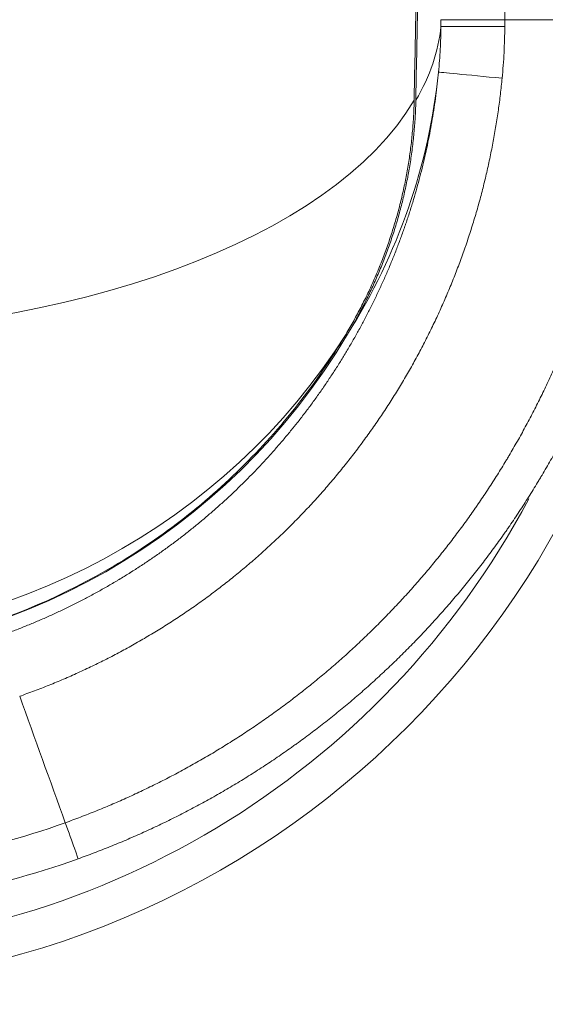
# Model space of a CAD drawing. Extents: x 0 to 595, y 307 to 537.
# Drawn here: x 247 to 250, y 415 to 421 of the extents above; entities that cross this region are included whole.
import ezdxf

# ---------------------------------------------------------------- set-up
doc = ezdxf.new("R2010")
doc.units = 0
doc.header["$MEASUREMENT"] = 0
doc.layers.add('1', color=7, linetype='Continuous', lineweight=0)

msp = doc.modelspace()

# ---------------------------------------------------------------- linework, layer by layer
at = {"layer": '1', "color": 25, "lineweight": 13}
msp.add_lwpolyline([(249.2808, 420.5819), (249.2797, 420.5706), (249.2786, 420.5593), (249.2774, 420.548), (249.2762, 420.5368), (249.2749, 420.5255), (249.2737, 420.5142), (249.2724, 420.503), (249.271, 420.4917), (249.2697, 420.4805), (249.2683, 420.4692), (249.2669, 420.458), (249.2654, 420.4468), (249.264, 420.4356), (249.2624, 420.4244), (249.2609, 420.4132), (249.2593, 420.402), (249.2577, 420.3908), (249.2561, 420.3796), (249.2545, 420.3684), (249.2528, 420.3573), (249.2511, 420.3461), (249.2493, 420.335), (249.2475, 420.3238), (249.2457, 420.3127), (249.2439, 420.3016), (249.242, 420.2904), (249.2401, 420.2793), (249.2382, 420.2682), (249.2362, 420.2571), (249.2343, 420.246), (249.2322, 420.2349), (249.2302, 420.2238), (249.2281, 420.2128), (249.226, 420.2017), (249.2239, 420.1906), (249.2217, 420.1796), (249.2195, 420.1685), (249.2173, 420.1575), (249.2151, 420.1465), (249.2128, 420.1354), (249.2105, 420.1244), (249.2081, 420.1134), (249.2058, 420.1024), (249.2034, 420.0914), (249.2009, 420.0804), (249.1985, 420.0695), (249.196, 420.0585), (249.1935, 420.0475), (249.1909, 420.0366), (249.1884, 420.0256), (249.1857, 420.0147), (249.1831, 420.0037), (249.1804, 419.9928), (249.1778, 419.9819), (249.175, 419.971), (249.1723, 419.9601), (249.1695, 419.9492), (249.1667, 419.9383), (249.1638, 419.9274), (249.161, 419.9166), (249.1581, 419.9057), (249.1552, 419.8948), (249.1522, 419.884), (249.1492, 419.8731), (249.1462, 419.8623), (249.1431, 419.8515), (249.1401, 419.8407), (249.137, 419.8298), (249.1338, 419.819), (249.1307, 419.8082), (249.1275, 419.7975), (249.1243, 419.7867), (249.121, 419.7759), (249.1177, 419.7651), (249.1144, 419.7544), (249.1111, 419.7436), (249.1077, 419.7329), (249.1043, 419.7222), (249.1009, 419.7115), (249.0974, 419.7007), (249.0939, 419.69), (249.0904, 419.6793), (249.0869, 419.6686), (249.0833, 419.658), (249.0797, 419.6473), (249.0761, 419.6366), (249.0724, 419.626), (249.0711, 419.622), (249.0673, 419.6112), (249.0635, 419.6005), (249.0597, 419.5897), (249.0559, 419.579), (249.052, 419.5683), (249.0481, 419.5576), (249.0442, 419.5469), (249.0403, 419.5362), (249.0363, 419.5256), (249.0323, 419.5149), (249.0283, 419.5043), (249.0243, 419.4937), (249.0202, 419.4831), (249.0161, 419.4725), (249.0119, 419.4619), (249.0078, 419.4514), (249.0036, 419.4408), (248.9994, 419.4303), (248.9951, 419.4198), (248.9909, 419.4093), (248.9866, 419.3989), (248.9822, 419.3884), (248.9779, 419.378), (248.9735, 419.3675), (248.9691, 419.3571), (248.9647, 419.3467), (248.9602, 419.3364), (248.9557, 419.326), (248.9512, 419.3156), (248.9467, 419.3053), (248.9421, 419.295), (248.9375, 419.2847), (248.9329, 419.2744), (248.9283, 419.2641), (248.9236, 419.2539), (248.9189, 419.2436), (248.9142, 419.2334), (248.9094, 419.2232), (248.9047, 419.213), (248.8999, 419.2028), (248.895, 419.1926), (248.8902, 419.1825), (248.8853, 419.1724), (248.8804, 419.1622), (248.8755, 419.1521), (248.8705, 419.1421), (248.8655, 419.132), (248.8605, 419.1219), (248.8555, 419.1119), (248.8504, 419.1019), (248.8453, 419.0919), (248.8402, 419.0819), (248.835, 419.0719), (248.8299, 419.0619), (248.8247, 419.052), (248.8195, 419.042), (248.8142, 419.0321), (248.8089, 419.0222), (248.8036, 419.0123), (248.7983, 419.0025), (248.793, 418.9926), (248.7876, 418.9828), (248.7822, 418.973), (248.7768, 418.9632), (248.7713, 418.9534), (248.7658, 418.9436), (248.7603, 418.9338), (248.7548, 418.9241), (248.7492, 418.9144), (248.7437, 418.9047), (248.738, 418.895), (248.7324, 418.8853), (248.7267, 418.8756), (248.7211, 418.866), (248.7154, 418.8563), (248.7096, 418.8467), (248.7039, 418.8371), (248.6981, 418.8275), (248.6923, 418.818), (248.6864, 418.8084), (248.6805, 418.7989), (248.6747, 418.7894), (248.6687, 418.7799), (248.6628, 418.7704), (248.6568, 418.7609), (248.6508, 418.7515), (248.6448, 418.742), (248.6388, 418.7326), (248.6327, 418.7232), (248.6266, 418.7138), (248.6205, 418.7044), (248.6144, 418.6951), (248.6082, 418.6857), (248.602, 418.6764), (248.5958, 418.6671), (248.5895, 418.6578), (248.5832, 418.6485), (248.5769, 418.6393), (248.5706, 418.63), (248.5643, 418.6208), (248.5579, 418.6116), (248.5515, 418.6024), (248.5451, 418.5932), (248.5386, 418.584), (248.5321, 418.5749), (248.5256, 418.5658), (248.5191, 418.5567), (248.5126, 418.5476), (248.506, 418.5385), (248.4994, 418.5294), (248.4928, 418.5204), (248.4861, 418.5113), (248.4794, 418.5023), (248.4727, 418.4933), (248.466, 418.4844), (248.4592, 418.4754), (248.4525, 418.4664), (248.4456, 418.4575), (248.4388, 418.4486), (248.432, 418.4397), (248.4251, 418.4308), (248.4182, 418.422), (248.4112, 418.4131), (248.4043, 418.4043), (248.3969, 418.3949), (248.3898, 418.386), (248.3826, 418.3772), (248.3755, 418.3683), (248.3683, 418.3595), (248.3612, 418.3507), (248.354, 418.3419), (248.3467, 418.3331), (248.3395, 418.3244), (248.3322, 418.3157), (248.3249, 418.307), (248.3176, 418.2983), (248.3103, 418.2897), (248.303, 418.2811), (248.2956, 418.2725), (248.2882, 418.2639), (248.2808, 418.2554), (248.2734, 418.2468), (248.2659, 418.2383), (248.2584, 418.2299), (248.251, 418.2214), (248.2434, 418.213), (248.2359, 418.2046), (248.2284, 418.1962), (248.2208, 418.1878), (248.2132, 418.1795), (248.2056, 418.1712), (248.198, 418.1629), (248.1903, 418.1546), (248.1826, 418.1464), (248.1749, 418.1382), (248.1672, 418.13), (248.1595, 418.1218), (248.1517, 418.1137), (248.144, 418.1055), (248.1362, 418.0974), (248.1284, 418.0894), (248.1205, 418.0813), (248.1127, 418.0733), (248.1048, 418.0653), (248.0969, 418.0573), (248.089, 418.0493), (248.0811, 418.0414), (248.0731, 418.0335), (248.0652, 418.0256), (248.0572, 418.0177), (248.0492, 418.0099), (248.0411, 418.0021), (248.0331, 417.9943), (248.025, 417.9865), (248.0169, 417.9787), (248.0088, 417.971), (248.0007, 417.9633), (247.9926, 417.9556), (247.9844, 417.948), (247.9762, 417.9403), (247.968, 417.9327), (247.9598, 417.9251), (247.9516, 417.9176), (247.9433, 417.91), (247.935, 417.9025), (247.9267, 417.895), (247.9184, 417.8876), (247.9101, 417.8801), (247.9017, 417.8727), (247.8933, 417.8653), (247.8849, 417.8579), (247.8765, 417.8506), (247.8681, 417.8432), (247.8596, 417.8359), (247.8512, 417.8286), (247.8427, 417.8214), (247.8342, 417.8142), (247.8256, 417.8069), (247.8171, 417.7998), (247.8085, 417.7926), (247.7999, 417.7854), (247.7913, 417.7783), (247.7827, 417.7712), (247.7741, 417.7642), (247.7654, 417.7571), (247.7567, 417.7501), (247.748, 417.7431), (247.7393, 417.7361), (247.7306, 417.7292), (247.7218, 417.7222), (247.7131, 417.7153), (247.7043, 417.7085), (247.6955, 417.7016), (247.6866, 417.6948), (247.6778, 417.688), (247.6689, 417.6812), (247.66, 417.6744), (247.6511, 417.6677), (247.6422, 417.6609), (247.6333, 417.6543), (247.6243, 417.6476), (247.6153, 417.6409), (247.6064, 417.6343), (247.5973, 417.6277), (247.5883, 417.6212), (247.5793, 417.6146), (247.5702, 417.6081), (247.5611, 417.6016), (247.552, 417.5951), (247.5429, 417.5887), (247.5337, 417.5822), (247.5246, 417.5758), (247.5154, 417.5694), (247.5062, 417.5631), (247.497, 417.5568), (247.4877, 417.5505), (247.4785, 417.5442), (247.4692, 417.5379), (247.4599, 417.5317), (247.4506, 417.5255), (247.4413, 417.5193), (247.4319, 417.5131), (247.4226, 417.507), (247.4132, 417.5009), (247.4038, 417.4948), (247.3944, 417.4887), (247.3849, 417.4827), (247.3755, 417.4766), (247.366, 417.4707), (247.3565, 417.4647), (247.3469, 417.4587), (247.3374, 417.4528), (247.3278, 417.4468), (247.3182, 417.441), (247.3086, 417.4351), (247.2989, 417.4293), (247.2893, 417.4235), (247.2797, 417.4177), (247.27, 417.4119), (247.2603, 417.4062), (247.2506, 417.4005), (247.2409, 417.3949), (247.2312, 417.3892), (247.2215, 417.3836), (247.2117, 417.378), (247.202, 417.3725), (247.1922, 417.367), (247.1824, 417.3615), (247.1726, 417.356), (247.1628, 417.3505), (247.153, 417.3451), (247.1432, 417.3397), (247.1333, 417.3344), (247.1235, 417.3291), (247.1136, 417.3238), (247.1037, 417.3185), (247.0938, 417.3132), (247.0839, 417.308), (247.074, 417.3028), (247.0641, 417.2977), (247.0541, 417.2925), (247.0442, 417.2874), (247.0342, 417.2823), (247.0242, 417.2773), (247.0142, 417.2722), (247.0042, 417.2672), (246.9942, 417.2623), (246.9841, 417.2573), (246.9741, 417.2524), (246.964, 417.2475), (246.954, 417.2427), (246.9439, 417.2378), (246.9338, 417.233), (246.9237, 417.2283), (246.9135, 417.2235), (246.9034, 417.2188), (246.8933, 417.2141), (246.8831, 417.2094), (246.8729, 417.2048), (246.8628, 417.2002), (246.8526, 417.1956), (246.8424, 417.191), (246.8321, 417.1865), (246.8219, 417.182), (246.8117, 417.1775), (246.8014, 417.1731), (246.7911, 417.1687), (246.7809, 417.1643), (246.7706, 417.1599), (246.7603, 417.1556), (246.7499, 417.1513), (246.7396, 417.147), (246.7293, 417.1428), (246.7189, 417.1386), (246.7086, 417.1344), (246.6982, 417.1302), (246.6878, 417.1261), (246.6774, 417.122), (246.667, 417.1179), (246.6566, 417.1138), (246.6461, 417.1098), (246.6357, 417.1058), (246.6252, 417.1018), (246.6147, 417.0979), (246.6043, 417.094), (246.5938, 417.0901), (246.5833, 417.0862), (246.5727, 417.0824), (246.5622, 417.0786), (246.5517, 417.0748), (246.542, 417.0714)], dxfattribs=at)
at = {"layer": '1', "color": 81, "lineweight": 70}
msp.add_open_spline([(252.7432, 441.0956), (244.2367, 441.0956), (235.7302, 441.0956), (227.2237, 441.0956), (227.2237, 440.9521), (227.2237, 440.8087), (227.2237, 440.6653), (227.2811, 438.4178), (227.3139, 436.1702), (227.3098, 433.9227), (227.3057, 431.6752), (227.2647, 429.4277), (227.2237, 427.1802), (227.1827, 424.9327), (227.1418, 422.6851), (227.1377, 420.4376), (227.1336, 418.1901), (227.1663, 415.9426), (227.2237, 413.6951), (227.2237, 413.5516), (227.2237, 413.4082), (227.2237, 413.2648), (235.7302, 413.2648), (244.2367, 413.2648), (252.7432, 413.2648), (252.7432, 422.5417), (252.7432, 431.8186), (252.7432, 441.0956)], degree=3, knots=[0, 0, 0, 0, 1, 1, 1, 2, 2, 2, 3, 3, 3, 4, 4, 4, 5, 5, 5, 6, 6, 6, 7, 7, 7, 8, 8, 8, 9, 9, 9, 9], dxfattribs=at)
at = {"layer": '1', "color": 25, "lineweight": 13}
for points in [[(248.7815, 420.4572), (248.8111, 421.9309), (248.8363, 423.4221), (248.8571, 424.9266)], [(248.7909, 420.4572), (248.8205, 421.9309), (248.8457, 423.4221), (248.8665, 424.9266)], [(249.2957, 420.9134), (249.2989, 421.8582), (249.3004, 422.8047), (249.3004, 423.7522)], [(248.9334, 420.8766), (248.9335, 420.8893), (248.9335, 420.902), (248.9335, 420.9147)], [(249.2957, 420.9134), (249.5295, 420.9134), (249.7633, 420.9134), (249.9971, 420.9134)], [(248.7909, 420.4572), (248.8715, 420.5938), (248.9193, 420.7345), (248.9334, 420.8766)], [(249.2956, 420.8754), (249.1002, 420.8761), (248.9429, 420.8766), (248.9334, 420.8766)], [(248.4039, 419.1284), (248.6895, 419.5823), (248.8658, 420.0908), (248.92, 420.6172)], [(248.92, 420.6172), (248.922, 420.6169), (249.0809, 420.6014), (249.2808, 420.5819)], [(245.164, 419.1276), (246.8419, 419.1276), (248.3173, 419.6698), (248.7815, 420.4572)], [(245.1734, 415.4162), (247.9576, 415.4162), (250.2147, 417.6732), (250.2147, 420.4575)], [(245.164, 417.3869), (246.488, 417.3869), (247.7147, 418.0482), (248.3945, 419.1284)], [(245.1734, 417.2865), (246.4974, 417.2865), (247.7241, 417.9859), (248.4039, 419.1284)], [(245.1734, 415.6337), (246.9571, 415.6337), (248.5953, 416.6181), (249.4326, 418.1931)], [(246.542, 417.0714), (246.6282, 416.8319), (246.7144, 416.5924), (246.8006, 416.3529)], [(245.2809, 416.0878), (245.7989, 416.0878), (246.3131, 416.1775), (246.8006, 416.3529)], [(245.2809, 415.8702), (245.8241, 415.8702), (246.3631, 415.9643), (246.8742, 416.1482)]]:
    msp.add_open_spline(points, degree=3, dxfattribs=at)
for points, knots in [([(246.8006, 416.3529), (246.8299, 416.3634), (246.859, 416.3743), (246.888, 416.3853), (246.917, 416.3964), (246.9459, 416.4078), (246.9746, 416.4194), (247.0034, 416.431), (247.0319, 416.4429), (247.0604, 416.455), (247.0888, 416.4672), (247.1171, 416.4796), (247.1453, 416.4922), (247.1735, 416.5049), (247.2015, 416.5178), (247.2294, 416.531), (247.2573, 416.5442), (247.2851, 416.5577), (247.3127, 416.5714), (247.3403, 416.5852), (247.3678, 416.5991), (247.3951, 416.6134), (247.4225, 416.6276), (247.4497, 416.6422), (247.4767, 416.6569), (247.5038, 416.6717), (247.5307, 416.6867), (247.5575, 416.702), (247.5843, 416.7173), (247.611, 416.7329), (247.6375, 416.7487), (247.664, 416.7645), (247.6904, 416.7806), (247.7166, 416.797), (247.7428, 416.8133), (247.7689, 416.8299), (247.7949, 416.8468), (247.8209, 416.8637), (247.8467, 416.8808), (247.8724, 416.8982), (247.898, 416.9157), (247.9236, 416.9333), (247.949, 416.9513), (247.9553, 416.9558), (247.9617, 416.9603), (247.968, 416.9648), (247.9696, 416.9659), (247.9712, 416.9671), (247.9728, 416.9682), (247.9743, 416.9693), (247.9759, 416.9705), (247.9775, 416.9716), (247.9807, 416.9739), (247.9838, 416.9761), (247.987, 416.9784), (247.9996, 416.9875), (248.0122, 416.9967), (248.0247, 417.0059), (248.0497, 417.0243), (248.0745, 417.0429), (248.0991, 417.0617), (248.1237, 417.0806), (248.1481, 417.0996), (248.1722, 417.1189), (248.1964, 417.1382), (248.2203, 417.1576), (248.2441, 417.1773), (248.2678, 417.197), (248.2914, 417.2169), (248.3147, 417.237), (248.338, 417.2571), (248.3611, 417.2774), (248.384, 417.2979), (248.4069, 417.3184), (248.4296, 417.3391), (248.4521, 417.3601), (248.4746, 417.381), (248.4968, 417.4021), (248.5189, 417.4234), (248.541, 417.4448), (248.5628, 417.4663), (248.5845, 417.4881), (248.6061, 417.5098), (248.6276, 417.5318), (248.6488, 417.5539), (248.6594, 417.565), (248.67, 417.5761), (248.6805, 417.5873), (248.691, 417.5985), (248.7015, 417.6097), (248.7119, 417.621), (248.7327, 417.6436), (248.7533, 417.6664), (248.7737, 417.6893), (248.7941, 417.7123), (248.8143, 417.7355), (248.8343, 417.7589), (248.8543, 417.7823), (248.8741, 417.8059), (248.8936, 417.8297), (248.9132, 417.8535), (248.9326, 417.8775), (248.9517, 417.9017), (248.9709, 417.926), (248.9898, 417.9504), (249.0085, 417.975), (249.0272, 417.9997), (249.0457, 418.0245), (249.064, 418.0496), (249.0823, 418.0747), (249.1004, 418.1), (249.1183, 418.1254), (249.1188, 418.1262), (249.1194, 418.127), (249.1199, 418.1278), (249.1205, 418.1286), (249.121, 418.1294), (249.1216, 418.1302), (249.1227, 418.1318), (249.1238, 418.1334), (249.1249, 418.135), (249.1272, 418.1382), (249.1294, 418.1414), (249.1316, 418.1446), (249.136, 418.151), (249.1405, 418.1574), (249.1449, 418.1638), (249.1537, 418.1766), (249.1624, 418.1895), (249.1711, 418.2024), (249.1885, 418.2282), (249.2056, 418.2542), (249.2224, 418.2804), (249.2393, 418.3065), (249.2559, 418.3328), (249.2722, 418.3593), (249.2804, 418.3725), (249.2885, 418.3858), (249.2966, 418.3991), (249.3006, 418.4058), (249.3046, 418.4124), (249.3086, 418.4191), (249.3106, 418.4224), (249.3126, 418.4258), (249.3146, 418.4291), (249.3156, 418.4308), (249.3166, 418.4325), (249.3176, 418.4341), (249.3185, 418.4358), (249.3195, 418.4375), (249.3205, 418.4392), (249.3364, 418.466), (249.3519, 418.4928), (249.3672, 418.5198), (249.3825, 418.5469), (249.3975, 418.574), (249.4122, 418.6012), (249.4269, 418.6284), (249.4414, 418.6557), (249.4555, 418.6832), (249.4697, 418.7106), (249.4836, 418.7381), (249.4972, 418.7658), (249.5108, 418.7934), (249.5242, 418.8212), (249.5372, 418.849), (249.5503, 418.8769), (249.5631, 418.9048), (249.5756, 418.9329), (249.5881, 418.961), (249.6004, 418.9891), (249.6123, 419.0174), (249.6243, 419.0457), (249.636, 419.0741), (249.6474, 419.1025), (249.6589, 419.131), (249.67, 419.1596), (249.6809, 419.1883), (249.6918, 419.217), (249.7024, 419.2458), (249.7128, 419.2747), (249.7231, 419.3036), (249.7332, 419.3326), (249.743, 419.3617), (249.7528, 419.3908), (249.7623, 419.42), (249.7716, 419.4493), (249.7762, 419.464), (249.7807, 419.4787), (249.7852, 419.4934), (249.7897, 419.5081), (249.7941, 419.5228), (249.7985, 419.5376), (249.8072, 419.5671), (249.8156, 419.5968), (249.8238, 419.6265), (249.832, 419.6562), (249.8398, 419.6861), (249.8475, 419.716), (249.8551, 419.746), (249.8624, 419.776), (249.8694, 419.8062), (249.8765, 419.8364), (249.8833, 419.8666), (249.8898, 419.897), (249.893, 419.9122), (249.8962, 419.9274), (249.8993, 419.9427), (249.9001, 419.9465), (249.9008, 419.9503), (249.9016, 419.9541), (249.9018, 419.955), (249.902, 419.956), (249.9022, 419.957), (249.9024, 419.9579), (249.9026, 419.9589), (249.9027, 419.9598), (249.9031, 419.9617), (249.9035, 419.9636), (249.9039, 419.9655), (249.9054, 419.9732), (249.9069, 419.9808), (249.9084, 419.9884), (249.9143, 420.019), (249.9199, 420.0495), (249.9252, 420.0801), (249.9306, 420.1107), (249.9356, 420.1414), (249.9403, 420.172), (249.945, 420.2027), (249.9495, 420.2334), (249.9536, 420.2641), (249.9577, 420.2948), (249.9616, 420.3256), (249.9651, 420.3563), (249.9687, 420.3871), (249.9719, 420.4179), (249.9749, 420.4487), (249.9778, 420.4796), (249.9805, 420.5104), (249.9829, 420.5413), (249.9852, 420.5722), (249.9873, 420.6031), (249.9891, 420.6341), (249.9909, 420.665), (249.9924, 420.696), (249.9936, 420.727), (249.9947, 420.758), (249.9956, 420.7891), (249.9962, 420.8201), (249.9968, 420.8512), (249.9971, 420.8823), (249.9971, 420.9134)], [0, 0, 0, 0, 1, 1, 1, 2, 2, 2, 3, 3, 3, 4, 4, 4, 5, 5, 5, 6, 6, 6, 7, 7, 7, 8, 8, 8, 9, 9, 9, 10, 10, 10, 11, 11, 11, 12, 12, 12, 13, 13, 13, 14, 14, 14, 15, 15, 15, 16, 16, 16, 17, 17, 17, 18, 18, 18, 19, 19, 19, 20, 20, 20, 21, 21, 21, 22, 22, 22, 23, 23, 23, 24, 24, 24, 25, 25, 25, 26, 26, 26, 27, 27, 27, 28, 28, 28, 29, 29, 29, 30, 30, 30, 31, 31, 31, 32, 32, 32, 33, 33, 33, 34, 34, 34, 35, 35, 35, 36, 36, 36, 37, 37, 37, 38, 38, 38, 39, 39, 39, 40, 40, 40, 41, 41, 41, 42, 42, 42, 43, 43, 43, 44, 44, 44, 45, 45, 45, 46, 46, 46, 47, 47, 47, 48, 48, 48, 49, 49, 49, 50, 50, 50, 51, 51, 51, 52, 52, 52, 53, 53, 53, 54, 54, 54, 55, 55, 55, 56, 56, 56, 57, 57, 57, 58, 58, 58, 59, 59, 59, 60, 60, 60, 61, 61, 61, 62, 62, 62, 63, 63, 63, 64, 64, 64, 65, 65, 65, 66, 66, 66, 67, 67, 67, 68, 68, 68, 69, 69, 69, 70, 70, 70, 71, 71, 71, 72, 72, 72, 73, 73, 73, 74, 74, 74, 75, 75, 75, 76, 76, 76, 77, 77, 77, 78, 78, 78, 79, 79, 79, 80, 80, 80, 81, 81, 81, 82, 82, 82, 83, 83, 83, 84, 84, 84, 84]), ([(250.2147, 420.9134), (250.2147, 420.8809), (250.2144, 420.8484), (250.2137, 420.816), (250.2131, 420.7835), (250.2122, 420.7511), (250.2109, 420.7187), (250.2097, 420.6862), (250.2081, 420.6539), (250.2063, 420.6215), (250.2044, 420.5892), (250.2023, 420.5569), (250.1998, 420.5246), (250.1973, 420.4923), (250.1945, 420.4601), (250.1914, 420.4279), (250.1883, 420.3956), (250.1849, 420.3635), (250.1812, 420.3313), (250.1775, 420.2991), (250.1735, 420.267), (250.1692, 420.2349), (250.1649, 420.2028), (250.1602, 420.1708), (250.1553, 420.1387), (250.1503, 420.1067), (250.1451, 420.0747), (250.1395, 420.0427), (250.134, 420.0107), (250.1281, 419.9788), (250.1219, 419.9469), (250.1204, 419.9389), (250.1188, 419.9309), (250.1172, 419.923), (250.1168, 419.921), (250.1164, 419.919), (250.116, 419.917), (250.1158, 419.916), (250.1156, 419.915), (250.1154, 419.914), (250.1152, 419.913), (250.115, 419.912), (250.1148, 419.911), (250.114, 419.907), (250.1132, 419.903), (250.1124, 419.899), (250.1092, 419.8831), (250.1059, 419.8672), (250.1025, 419.8513), (250.0957, 419.8196), (250.0886, 419.788), (250.0812, 419.7564), (250.0739, 419.7249), (250.0662, 419.6935), (250.0583, 419.6622), (250.0503, 419.6309), (250.0421, 419.5997), (250.0335, 419.5687), (250.025, 419.5376), (250.0162, 419.5066), (250.0071, 419.4758), (250.0025, 419.4604), (249.9979, 419.445), (249.9932, 419.4296), (249.9885, 419.4142), (249.9838, 419.3989), (249.9789, 419.3836), (249.9693, 419.3529), (249.9593, 419.3224), (249.9491, 419.292), (249.9388, 419.2616), (249.9283, 419.2313), (249.9175, 419.2011), (249.9067, 419.1709), (249.8956, 419.1408), (249.8842, 419.1108), (249.8728, 419.0808), (249.8612, 419.0509), (249.8492, 419.0212), (249.8373, 418.9914), (249.825, 418.9618), (249.8125, 418.9322), (249.8, 418.9027), (249.7872, 418.8733), (249.7741, 418.8439), (249.761, 418.8146), (249.7477, 418.7854), (249.734, 418.7563), (249.7204, 418.7272), (249.7064, 418.6982), (249.6922, 418.6693), (249.678, 418.6404), (249.6635, 418.6116), (249.6487, 418.583), (249.6339, 418.5543), (249.6188, 418.5258), (249.6034, 418.4973), (249.588, 418.4689), (249.5723, 418.4406), (249.5563, 418.4123), (249.5404, 418.3841), (249.5241, 418.356), (249.5076, 418.328), (249.5065, 418.3263), (249.5055, 418.3245), (249.5044, 418.3228), (249.5034, 418.321), (249.5024, 418.3193), (249.5013, 418.3175), (249.4993, 418.3141), (249.4972, 418.3106), (249.4951, 418.3071), (249.4909, 418.3001), (249.4867, 418.2931), (249.4825, 418.2862), (249.4741, 418.2723), (249.4656, 418.2584), (249.4571, 418.2446), (249.44, 418.2169), (249.4226, 418.1894), (249.405, 418.1621), (249.3874, 418.1348), (249.3695, 418.1076), (249.3514, 418.0807), (249.3423, 418.0672), (249.3332, 418.0537), (249.324, 418.0403), (249.3194, 418.0336), (249.3148, 418.0269), (249.3101, 418.0203), (249.3078, 418.0169), (249.3055, 418.0136), (249.3032, 418.0102), (249.302, 418.0086), (249.3008, 418.0069), (249.2997, 418.0052), (249.2991, 418.0044), (249.2985, 418.0036), (249.2979, 418.0027), (249.2973, 418.0019), (249.2968, 418.0011), (249.2962, 418.0002), (249.2775, 417.9736), (249.2586, 417.9472), (249.2395, 417.921), (249.2204, 417.8948), (249.201, 417.8688), (249.1815, 417.8431), (249.1619, 417.8173), (249.1421, 417.7918), (249.1221, 417.7665), (249.1021, 417.7412), (249.0819, 417.7161), (249.0614, 417.6912), (249.041, 417.6664), (249.0203, 417.6417), (248.9994, 417.6173), (248.9786, 417.5928), (248.9574, 417.5686), (248.9361, 417.5446), (248.9148, 417.5206), (248.8933, 417.4968), (248.8715, 417.4732), (248.8606, 417.4614), (248.8497, 417.4497), (248.8387, 417.438), (248.8277, 417.4263), (248.8167, 417.4147), (248.8056, 417.4031), (248.7834, 417.3799), (248.761, 417.357), (248.7384, 417.3343), (248.7157, 417.3116), (248.6929, 417.289), (248.6698, 417.2668), (248.6468, 417.2445), (248.6235, 417.2224), (248.6, 417.2005), (248.5765, 417.1787), (248.5528, 417.157), (248.5289, 417.1356), (248.5049, 417.1142), (248.4808, 417.0929), (248.4564, 417.0719), (248.432, 417.0509), (248.4074, 417.0302), (248.3826, 417.0096), (248.3578, 416.989), (248.3328, 416.9687), (248.3075, 416.9486), (248.2823, 416.9284), (248.2568, 416.9085), (248.2311, 416.8888), (248.2054, 416.8692), (248.1795, 416.8497), (248.1534, 416.8305), (248.1403, 416.8208), (248.1272, 416.8113), (248.114, 416.8018), (248.1107, 416.7994), (248.1074, 416.797), (248.1041, 416.7946), (248.1008, 416.7923), (248.0975, 416.7899), (248.0941, 416.7875), (248.0875, 416.7828), (248.0809, 416.7781), (248.0743, 416.7734), (248.0477, 416.7547), (248.021, 416.7362), (247.9942, 416.718), (247.9674, 416.6998), (247.9404, 416.6819), (247.9133, 416.6643), (247.8861, 416.6466), (247.8589, 416.6293), (247.8314, 416.6122), (247.804, 416.5951), (247.7765, 416.5783), (247.7488, 416.5618), (247.7211, 416.5452), (247.6932, 416.529), (247.6652, 416.513), (247.6372, 416.497), (247.6091, 416.4813), (247.5808, 416.4659), (247.5525, 416.4504), (247.5241, 416.4353), (247.4955, 416.4204), (247.4669, 416.4055), (247.4382, 416.3909), (247.4094, 416.3765), (247.3805, 416.3622), (247.3515, 416.3481), (247.3223, 416.3343), (247.2932, 416.3206), (247.2639, 416.307), (247.2345, 416.2938), (247.205, 416.2806), (247.1755, 416.2676), (247.1457, 416.2549), (247.116, 416.2422), (247.0861, 416.2298), (247.0561, 416.2177), (247.0261, 416.2055), (246.9959, 416.1937), (246.9656, 416.1821), (246.9353, 416.1705), (246.9048, 416.1592), (246.8742, 416.1482)], [0, 0, 0, 0, 1, 1, 1, 2, 2, 2, 3, 3, 3, 4, 4, 4, 5, 5, 5, 6, 6, 6, 7, 7, 7, 8, 8, 8, 9, 9, 9, 10, 10, 10, 11, 11, 11, 12, 12, 12, 13, 13, 13, 14, 14, 14, 15, 15, 15, 16, 16, 16, 17, 17, 17, 18, 18, 18, 19, 19, 19, 20, 20, 20, 21, 21, 21, 22, 22, 22, 23, 23, 23, 24, 24, 24, 25, 25, 25, 26, 26, 26, 27, 27, 27, 28, 28, 28, 29, 29, 29, 30, 30, 30, 31, 31, 31, 32, 32, 32, 33, 33, 33, 34, 34, 34, 35, 35, 35, 36, 36, 36, 37, 37, 37, 38, 38, 38, 39, 39, 39, 40, 40, 40, 41, 41, 41, 42, 42, 42, 43, 43, 43, 44, 44, 44, 45, 45, 45, 46, 46, 46, 47, 47, 47, 48, 48, 48, 49, 49, 49, 50, 50, 50, 51, 51, 51, 52, 52, 52, 53, 53, 53, 54, 54, 54, 55, 55, 55, 56, 56, 56, 57, 57, 57, 58, 58, 58, 59, 59, 59, 60, 60, 60, 61, 61, 61, 62, 62, 62, 63, 63, 63, 64, 64, 64, 65, 65, 65, 66, 66, 66, 67, 67, 67, 68, 68, 68, 69, 69, 69, 70, 70, 70, 71, 71, 71, 72, 72, 72, 73, 73, 73, 74, 74, 74, 75, 75, 75, 76, 76, 76, 77, 77, 77, 78, 78, 78, 79, 79, 79, 80, 80, 80, 81, 81, 81, 82, 82, 82, 83, 83, 83, 83]), ([(248.9335, 420.9147), (248.938, 420.9147), (248.9785, 420.9145), (249.0448, 420.9143), (249.1111, 420.9141), (249.2025, 420.9137), (249.2957, 420.9134)], [0, 0, 0, 0, 1, 1, 1, 2, 2, 2, 2]), ([(249.2957, 420.9134), (249.2957, 420.9103), (249.2957, 420.9071), (249.2957, 420.9039), (249.2957, 420.9008), (249.2956, 420.8976), (249.2956, 420.8944), (249.2956, 420.8881), (249.2956, 420.8817), (249.2956, 420.8754)], [0, 0, 0, 0, 1, 1, 1, 2, 2, 2, 3, 3, 3, 3]), ([(248.92, 420.6172), (248.9221, 420.6388), (248.9239, 420.6604), (248.9256, 420.682), (248.9272, 420.7035), (248.9285, 420.7251), (248.9297, 420.7467), (248.9308, 420.7684), (248.9317, 420.79), (248.9323, 420.8116), (248.9329, 420.8332), (248.9333, 420.8549), (248.9334, 420.8766)], [0, 0, 0, 0, 1, 1, 1, 2, 2, 2, 3, 3, 3, 4, 4, 4, 4]), ([(249.2956, 420.8754), (249.2955, 420.8509), (249.2951, 420.8264), (249.2945, 420.8019), (249.2938, 420.7774), (249.2929, 420.7529), (249.2916, 420.7285), (249.2904, 420.704), (249.2889, 420.6796), (249.2871, 420.6551), (249.2853, 420.6307), (249.2832, 420.6063), (249.2808, 420.5819)], [0, 0, 0, 0, 1, 1, 1, 2, 2, 2, 3, 3, 3, 4, 4, 4, 4]), ([(246.4219, 417.4116), (246.4431, 417.4191), (246.4642, 417.4268), (246.4853, 417.4346), (246.5063, 417.4425), (246.5273, 417.4506), (246.5481, 417.4588), (246.569, 417.4671), (246.5898, 417.4755), (246.6105, 417.4841), (246.6312, 417.4927), (246.6518, 417.5015), (246.6724, 417.5105), (246.6929, 417.5194), (246.7133, 417.5286), (246.7337, 417.5379), (246.7541, 417.5473), (246.7743, 417.5568), (246.7945, 417.5665), (246.8147, 417.5762), (246.8348, 417.586), (246.8548, 417.5961), (246.8749, 417.6062), (246.8948, 417.6164), (246.9146, 417.6268), (246.9345, 417.6372), (246.9542, 417.6478), (246.9739, 417.6586), (246.9936, 417.6694), (247.0132, 417.6804), (247.0327, 417.6915), (247.0522, 417.7027), (247.0716, 417.714), (247.0909, 417.7255), (247.0958, 417.7284), (247.1006, 417.7313), (247.1054, 417.7342), (247.1066, 417.7349), (247.1078, 417.7357), (247.109, 417.7364), (247.1102, 417.7371), (247.1114, 417.7378), (247.1126, 417.7386), (247.115, 417.74), (247.1175, 417.7415), (247.1199, 417.7429), (247.1295, 417.7488), (247.1391, 417.7547), (247.1486, 417.7606), (247.1534, 417.7636), (247.1582, 417.7666), (247.163, 417.7695), (247.1641, 417.7703), (247.1653, 417.771), (247.1665, 417.7718), (247.1677, 417.7725), (247.1689, 417.7733), (247.1701, 417.774), (247.1725, 417.7755), (247.1749, 417.777), (247.1772, 417.7785), (247.1867, 417.7846), (247.1962, 417.7906), (247.2056, 417.7967), (247.2245, 417.8089), (247.2433, 417.8212), (247.2619, 417.8337), (247.2805, 417.8462), (247.2989, 417.8588), (247.3173, 417.8716), (247.3356, 417.8844), (247.3538, 417.8973), (247.3719, 417.9104), (247.3899, 417.9235), (247.4079, 417.9367), (247.4257, 417.9501), (247.4435, 417.9635), (247.4611, 417.977), (247.4787, 417.9907), (247.4962, 418.0044), (247.5136, 418.0182), (247.5309, 418.0321), (247.5482, 418.0461), (247.5653, 418.0602), (247.5823, 418.0745), (247.5993, 418.0887), (247.6162, 418.1032), (247.633, 418.1177), (247.6497, 418.1323), (247.6663, 418.147), (247.6828, 418.1618), (247.6993, 418.1766), (247.7157, 418.1916), (247.7319, 418.2068), (247.7481, 418.2219), (247.7642, 418.2372), (247.7802, 418.2526), (247.7962, 418.268), (247.812, 418.2836), (247.8277, 418.2993), (247.8356, 418.3072), (247.8434, 418.3151), (247.8512, 418.323), (247.859, 418.331), (247.8667, 418.3389), (247.8744, 418.3469), (247.8899, 418.3629), (247.9052, 418.3791), (247.9204, 418.3954), (247.9356, 418.4117), (247.9506, 418.4282), (247.9655, 418.4448), (247.9804, 418.4614), (247.9952, 418.4781), (248.0099, 418.495), (248.0245, 418.5119), (248.039, 418.529), (248.0534, 418.5462), (248.0678, 418.5634), (248.0821, 418.5807), (248.0962, 418.5982), (248.0997, 418.6026), (248.1032, 418.607), (248.1067, 418.6114), (248.1085, 418.6136), (248.1102, 418.6158), (248.112, 418.618), (248.1124, 418.6185), (248.1129, 418.6191), (248.1133, 418.6196), (248.1137, 418.6202), (248.1142, 418.6207), (248.1146, 418.6213), (248.1155, 418.6224), (248.1164, 418.6235), (248.1172, 418.6246), (248.1242, 418.6334), (248.1312, 418.6422), (248.1381, 418.6511), (248.1518, 418.6689), (248.1655, 418.6867), (248.1789, 418.7046), (248.1923, 418.7226), (248.2056, 418.7406), (248.2187, 418.7587), (248.2252, 418.7678), (248.2317, 418.7769), (248.2382, 418.786), (248.2446, 418.7951), (248.2511, 418.8042), (248.2574, 418.8134), (248.2702, 418.8317), (248.2827, 418.8501), (248.2951, 418.8686), (248.3075, 418.8871), (248.3197, 418.9057), (248.3318, 418.9244), (248.3438, 418.9431), (248.3557, 418.9619), (248.3674, 418.9808), (248.3791, 418.9997), (248.3906, 419.0187), (248.402, 419.0377), (248.4134, 419.0568), (248.4246, 419.076), (248.4356, 419.0952), (248.4466, 419.1145), (248.4574, 419.1339), (248.4681, 419.1533), (248.4788, 419.1728), (248.4893, 419.1923), (248.4996, 419.2119), (248.51, 419.2316), (248.5202, 419.2513), (248.5301, 419.2711), (248.5401, 419.2909), (248.55, 419.3109), (248.5596, 419.3309), (248.5693, 419.3509), (248.5788, 419.371), (248.5881, 419.3912), (248.5974, 419.4114), (248.6065, 419.4317), (248.6155, 419.4521), (248.6245, 419.4724), (248.6333, 419.4929), (248.6419, 419.5135), (248.6505, 419.5341), (248.659, 419.5547), (248.6672, 419.5755), (248.6755, 419.5963), (248.6836, 419.6171), (248.6915, 419.6381), (248.6995, 419.6591), (248.7072, 419.6801), (248.7148, 419.7013), (248.7186, 419.7118), (248.7223, 419.7224), (248.726, 419.7331), (248.7265, 419.7344), (248.727, 419.7357), (248.7274, 419.737), (248.7279, 419.7384), (248.7283, 419.7397), (248.7288, 419.741), (248.7297, 419.7437), (248.7306, 419.7464), (248.7315, 419.749), (248.7334, 419.7543), (248.7352, 419.7597), (248.737, 419.765), (248.7442, 419.7863), (248.7512, 419.8076), (248.758, 419.829), (248.7648, 419.8504), (248.7715, 419.8718), (248.7779, 419.8933), (248.7843, 419.9148), (248.7905, 419.9363), (248.7966, 419.9579), (248.8026, 419.9794), (248.8085, 420.001), (248.8141, 420.0227), (248.8198, 420.0443), (248.8252, 420.066), (248.8305, 420.0877), (248.8358, 420.1095), (248.8408, 420.1312), (248.8457, 420.153), (248.8506, 420.1748), (248.8553, 420.1967), (248.8598, 420.2186), (248.8643, 420.2405), (248.8686, 420.2624), (248.8727, 420.2844), (248.8768, 420.3064), (248.8808, 420.3284), (248.8845, 420.3505), (248.8882, 420.3725), (248.8918, 420.3946), (248.8951, 420.4168), (248.8985, 420.4389), (248.9016, 420.4611), (248.9046, 420.4833), (248.9075, 420.5056), (248.9103, 420.5279), (248.9129, 420.5502), (248.9154, 420.5725), (248.9178, 420.5948), (248.92, 420.6172)], [0, 0, 0, 0, 1, 1, 1, 2, 2, 2, 3, 3, 3, 4, 4, 4, 5, 5, 5, 6, 6, 6, 7, 7, 7, 8, 8, 8, 9, 9, 9, 10, 10, 10, 11, 11, 11, 12, 12, 12, 13, 13, 13, 14, 14, 14, 15, 15, 15, 16, 16, 16, 17, 17, 17, 18, 18, 18, 19, 19, 19, 20, 20, 20, 21, 21, 21, 22, 22, 22, 23, 23, 23, 24, 24, 24, 25, 25, 25, 26, 26, 26, 27, 27, 27, 28, 28, 28, 29, 29, 29, 30, 30, 30, 31, 31, 31, 32, 32, 32, 33, 33, 33, 34, 34, 34, 35, 35, 35, 36, 36, 36, 37, 37, 37, 38, 38, 38, 39, 39, 39, 40, 40, 40, 41, 41, 41, 42, 42, 42, 43, 43, 43, 44, 44, 44, 45, 45, 45, 46, 46, 46, 47, 47, 47, 48, 48, 48, 49, 49, 49, 50, 50, 50, 51, 51, 51, 52, 52, 52, 53, 53, 53, 54, 54, 54, 55, 55, 55, 56, 56, 56, 57, 57, 57, 58, 58, 58, 59, 59, 59, 60, 60, 60, 61, 61, 61, 62, 62, 62, 63, 63, 63, 64, 64, 64, 65, 65, 65, 66, 66, 66, 67, 67, 67, 68, 68, 68, 69, 69, 69, 70, 70, 70, 71, 71, 71, 72, 72, 72, 73, 73, 73, 74, 74, 74, 75, 75, 75, 76, 76, 76, 77, 77, 77, 78, 78, 78, 79, 79, 79, 80, 80, 80, 81, 81, 81, 82, 82, 82, 83, 83, 83, 83]), ([(248.7815, 420.4572), (248.7812, 420.4425), (248.7808, 420.4278), (248.7803, 420.4132), (248.7797, 420.3985), (248.779, 420.3839), (248.7782, 420.3693), (248.7775, 420.3547), (248.7765, 420.3401), (248.7755, 420.3256), (248.7744, 420.311), (248.7733, 420.2965), (248.772, 420.282), (248.7707, 420.2675), (248.7693, 420.253), (248.7678, 420.2386), (248.7663, 420.2241), (248.7646, 420.2097), (248.7629, 420.1953), (248.7611, 420.1809), (248.7592, 420.1665), (248.7572, 420.1521), (248.7552, 420.1378), (248.7531, 420.1235), (248.7509, 420.1092), (248.7486, 420.0949), (248.7463, 420.0806), (248.7438, 420.0663), (248.7413, 420.0521), (248.7387, 420.0378), (248.736, 420.0236), (248.7333, 420.0094), (248.7305, 419.9952), (248.7276, 419.9811), (248.7247, 419.9669), (248.7216, 419.9528), (248.7185, 419.9387), (248.7153, 419.9245), (248.712, 419.9105), (248.7086, 419.8964), (248.7052, 419.8823), (248.7017, 419.8683), (248.6981, 419.8543), (248.6945, 419.8402), (248.6908, 419.8263), (248.6869, 419.8123), (248.6831, 419.7983), (248.6791, 419.7844), (248.675, 419.7704), (248.6709, 419.7565), (248.6667, 419.7426), (248.6624, 419.7287), (248.6581, 419.7149), (248.6537, 419.701), (248.6492, 419.6872), (248.6446, 419.6733), (248.64, 419.6595), (248.6352, 419.6458), (248.6305, 419.632), (248.6256, 419.6182), (248.6206, 419.6045), (248.6156, 419.5907), (248.6105, 419.577), (248.6053, 419.5633), (248.6, 419.5497), (248.5947, 419.536), (248.5892, 419.5224), (248.5885, 419.5207), (248.5879, 419.5189), (248.5872, 419.5172), (248.5865, 419.5155), (248.5858, 419.5138), (248.5851, 419.5121), (248.5837, 419.5087), (248.5824, 419.5053), (248.581, 419.5019), (248.5782, 419.4951), (248.5754, 419.4884), (248.5725, 419.4816), (248.5669, 419.468), (248.5611, 419.4546), (248.5552, 419.4411), (248.5493, 419.4277), (248.5434, 419.4143), (248.5373, 419.401), (248.5312, 419.3876), (248.525, 419.3743), (248.5187, 419.3611), (248.5124, 419.3479), (248.506, 419.3347), (248.4995, 419.3216), (248.493, 419.3084), (248.4864, 419.2954), (248.4797, 419.2823), (248.473, 419.2693), (248.4662, 419.2563), (248.4593, 419.2434), (248.4524, 419.2305), (248.4454, 419.2176), (248.4383, 419.2048), (248.4312, 419.1919), (248.424, 419.1792), (248.4167, 419.1664), (248.4094, 419.1537), (248.402, 419.141), (248.3945, 419.1284)], [0, 0, 0, 0, 1, 1, 1, 2, 2, 2, 3, 3, 3, 4, 4, 4, 5, 5, 5, 6, 6, 6, 7, 7, 7, 8, 8, 8, 9, 9, 9, 10, 10, 10, 11, 11, 11, 12, 12, 12, 13, 13, 13, 14, 14, 14, 15, 15, 15, 16, 16, 16, 17, 17, 17, 18, 18, 18, 19, 19, 19, 20, 20, 20, 21, 21, 21, 22, 22, 22, 23, 23, 23, 24, 24, 24, 25, 25, 25, 26, 26, 26, 27, 27, 27, 28, 28, 28, 29, 29, 29, 30, 30, 30, 31, 31, 31, 32, 32, 32, 33, 33, 33, 34, 34, 34, 35, 35, 35, 35]), ([(248.4039, 419.1284), (248.4114, 419.141), (248.4188, 419.1537), (248.4261, 419.1664), (248.4334, 419.1791), (248.4406, 419.1918), (248.4477, 419.2046), (248.4547, 419.2174), (248.4617, 419.2302), (248.4686, 419.2431), (248.4754, 419.2559), (248.4822, 419.2688), (248.4889, 419.2818), (248.4955, 419.2947), (248.5021, 419.3077), (248.5085, 419.3207), (248.515, 419.3338), (248.5213, 419.3468), (248.5276, 419.3599), (248.5338, 419.373), (248.5399, 419.3862), (248.546, 419.3994), (248.552, 419.4125), (248.5579, 419.4258), (248.5637, 419.439), (248.5695, 419.4523), (248.5752, 419.4656), (248.5808, 419.479), (248.5864, 419.4923), (248.5919, 419.5057), (248.5973, 419.5191), (248.6027, 419.5325), (248.608, 419.546), (248.6132, 419.5595), (248.6184, 419.573), (248.6235, 419.5866), (248.6284, 419.6002), (248.6334, 419.6138), (248.6383, 419.6274), (248.643, 419.6411), (248.6478, 419.6547), (248.6524, 419.6684), (248.6569, 419.6822), (248.6615, 419.6959), (248.6659, 419.7097), (248.6702, 419.7236), (248.6746, 419.7374), (248.6788, 419.7513), (248.6829, 419.7652), (248.687, 419.7791), (248.691, 419.7931), (248.6949, 419.8071), (248.6988, 419.8211), (248.7025, 419.8351), (248.7062, 419.8492), (248.7099, 419.8633), (248.7134, 419.8774), (248.7169, 419.8916), (248.7203, 419.9058), (248.7237, 419.92), (248.7269, 419.9343), (248.7301, 419.9485), (248.7332, 419.9628), (248.7362, 419.9772), (248.7392, 419.9915), (248.7421, 420.0059), (248.7448, 420.0203), (248.745, 420.0212), (248.7452, 420.0221), (248.7453, 420.023), (248.7455, 420.0239), (248.7457, 420.0248), (248.7459, 420.0257), (248.7462, 420.0275), (248.7465, 420.0293), (248.7469, 420.0312), (248.7475, 420.0348), (248.7482, 420.0384), (248.7489, 420.042), (248.7502, 420.0492), (248.7515, 420.0564), (248.7527, 420.0637), (248.7553, 420.0781), (248.7577, 420.0926), (248.7599, 420.1071), (248.7622, 420.1216), (248.7644, 420.1361), (248.7664, 420.1506), (248.7684, 420.1651), (248.7703, 420.1796), (248.7721, 420.1941), (248.7739, 420.2087), (248.7756, 420.2232), (248.7771, 420.2378), (248.7787, 420.2523), (248.7801, 420.2669), (248.7814, 420.2815), (248.7827, 420.2961), (248.7838, 420.3107), (248.7849, 420.3253), (248.7859, 420.3399), (248.7869, 420.3546), (248.7877, 420.3692), (248.7885, 420.3838), (248.7891, 420.3985), (248.7897, 420.4132), (248.7902, 420.4278), (248.7906, 420.4425), (248.7909, 420.4572)], [0, 0, 0, 0, 1, 1, 1, 2, 2, 2, 3, 3, 3, 4, 4, 4, 5, 5, 5, 6, 6, 6, 7, 7, 7, 8, 8, 8, 9, 9, 9, 10, 10, 10, 11, 11, 11, 12, 12, 12, 13, 13, 13, 14, 14, 14, 15, 15, 15, 16, 16, 16, 17, 17, 17, 18, 18, 18, 19, 19, 19, 20, 20, 20, 21, 21, 21, 22, 22, 22, 23, 23, 23, 24, 24, 24, 25, 25, 25, 26, 26, 26, 27, 27, 27, 28, 28, 28, 29, 29, 29, 30, 30, 30, 31, 31, 31, 32, 32, 32, 33, 33, 33, 34, 34, 34, 35, 35, 35, 36, 36, 36, 36]), ([(248.3945, 419.1284), (248.2278, 418.8483), (248.0284, 418.5941), (247.7963, 418.3658), (247.5643, 418.1375), (247.3071, 417.9427), (247.0249, 417.7813), (246.7427, 417.62), (246.4447, 417.4974), (246.131, 417.4135), (245.8172, 417.3297), (245.498, 417.2873), (245.1734, 417.2865)], [0, 0, 0, 0, 1, 1, 1, 2, 2, 2, 3, 3, 3, 4, 4, 4, 4]), ([(246.8006, 416.3529), (246.8201, 416.2986), (246.8393, 416.2454), (246.8528, 416.2077), (246.8664, 416.1701), (246.8742, 416.1483), (246.8742, 416.1482)], [0, 0, 0, 0, 1, 1, 1, 2, 2, 2, 2])]:
    msp.add_open_spline(points, degree=3, knots=knots, dxfattribs=at)

doc.saveas('drawing.dxf')
